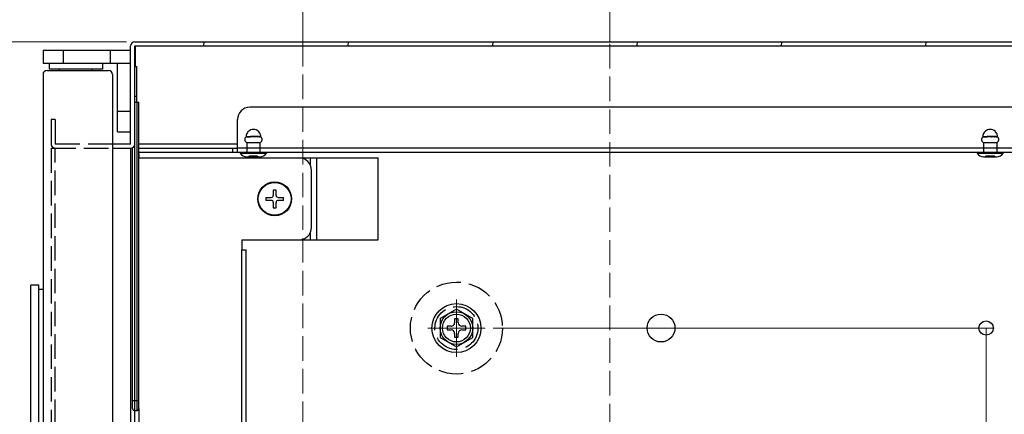
# Model space of a CAD drawing. Extents: x 0 to 1750, y 0 to 2612.
# Drawn here: x 562 to 682, y 1985 to 2034 of the extents above; entities that cross this region are included whole.
import ezdxf

# ---------------------------------------------------------------- set-up
doc = ezdxf.new("R2010")
doc.units = 0
doc.linetypes.add('YCENTER_1', pattern=[13, 10, -1, 1, -1])
doc.linetypes.add('YHIDDEN_1', pattern=[4, 3, -1])
for name, color, linetype, lineweight in [('YKK_12', 2, 'CONTINUOUS', 13), ('YKK_13', 4, 'CONTINUOUS', 30), ('YKK_D', 6, 'CONTINUOUS', 13)]:
    doc.layers.add(name, color=color, linetype=linetype, lineweight=lineweight)

msp = doc.modelspace()

# ---------------------------------------------------------------- linework, layer by layer
at = {"layer": 'YKK_12'}
for p, q in [((596.77, 2031), (596.77, 2378.5)), ((634.27, 2378.5), (634.27, 2031))]:
    msp.add_line(p, q, dxfattribs=at)
at = {"layer": 'YKK_12', "linetype": 'YHIDDEN_1'}
for p, q in [((596.77, 1736), (596.77, 2050.75)), ((634.27, 2050.75), (634.27, 1736))]:
    msp.add_line(p, q, dxfattribs=at)
at = {"layer": 'YKK_12', "linetype": 'YCENTER_1'}
for p, q in [((615.52, 1992.5), (615.52, 1999.5)), ((612.02, 1996), (619.02, 1996))]:
    msp.add_line(p, q, dxfattribs=at)
at = {"layer": 'YKK_13'}
for p, q in [((575.72, 2018.5), (575.72, 2030.5)), ((576.22, 2031), (794.52, 2031)), ((576.22, 2030.5), (794.52, 2030.5)), ((576.22, 2018.5), (576.22, 2030.5)), ((576.27, 2030.5), (576.27, 2028)), ((584.67, 2030.5), (584.72, 2031)), ((602.31, 2030.5), (602.35, 2031)), ((619.95, 2030.5), (619.99, 2031)), ((637.58, 2030.5), (637.62, 2031)), ((655.22, 2030.5), (655.26, 2031)), ((672.85, 2030.5), (672.9, 2031)), ((565.02, 2030), (565.02, 2028.4)), ((565.02, 2030), (575.72, 2030)), ((567.52, 2028.4), (567.52, 2030)), ((573.22, 2030), (573.22, 2028.4)), ((565.02, 2028.4), (575.72, 2028.4)), ((565.77, 2028.4), (565.77, 2027.65)), ((572.27, 2028.4), (572.27, 2027.65)), ((574.12, 2020), (574.12, 2028.4)), ((576.22, 2028), (576.47, 2028)), ((576.47, 2023.62), (576.47, 2028)), ((565.02, 2027), (565.02, 1740)), ((565.52, 2027.5), (573.02, 2027.5)), ((572.27, 2027.65), (565.77, 2027.65)), ((567.02, 2027.5), (567.02, 2027.65)), ((571.02, 2027.5), (571.02, 2027.65)), ((573.52, 2027), (573.52, 1740)), ((576.22, 2024.35), (576.47, 2024.35)), ((576.22, 2023.62), (576.72, 2023.62)), ((576.47, 2023.62), (576.47, 1985.9)), ((576.72, 1986.15), (576.72, 2023.62)), ((575.72, 2022.5), (574.12, 2022.5)), ((779.49, 2023), (590.27, 2023)), ((588.77, 2017.5), (588.77, 2021.5)), ((574.12, 2020), (575.72, 2020)), ((589.83, 2019.5), (589.82, 2019.4)), ((589.84, 2019.6), (589.83, 2019.5)), ((589.87, 2019.7), (589.84, 2019.6)), ((589.92, 2019.81), (589.87, 2019.7)), ((589.98, 2019.91), (589.92, 2019.81)), ((590.06, 2020.01), (589.98, 2019.91)), ((590.16, 2020.1), (590.06, 2020.01)), ((590.27, 2020.18), (590.16, 2020.1)), ((590.41, 2020.24), (590.27, 2020.18)), ((590.38, 2019.4), (590.38, 2019.43)), ((590.56, 2019.42), (590.38, 2019.43)), ((590.56, 2020.28), (590.41, 2020.24)), ((590.72, 2020.3), (590.56, 2020.28)), ((590.75, 2019.42), (590.56, 2019.42)), ((590.9, 2020.28), (590.72, 2020.3)), ((590.94, 2019.42), (590.75, 2019.42)), ((591.06, 2020.23), (590.9, 2020.28)), ((591.11, 2019.42), (590.94, 2019.42)), ((591.2, 2020.16), (591.06, 2020.23)), ((591.28, 2019.41), (591.11, 2019.42)), ((591.33, 2020.07), (591.2, 2020.16)), ((591.42, 2019.96), (591.33, 2020.07)), ((591.5, 2019.85), (591.42, 2019.96)), ((591.56, 2019.73), (591.5, 2019.85)), ((591.59, 2019.62), (591.56, 2019.73)), ((591.61, 2019.51), (591.59, 2019.62)), ((591.62, 2019.4), (591.61, 2019.51)), ((679.83, 2019.5), (679.82, 2019.4)), ((679.84, 2019.6), (679.83, 2019.5)), ((679.87, 2019.7), (679.84, 2019.6)), ((679.92, 2019.81), (679.87, 2019.7)), ((679.98, 2019.91), (679.92, 2019.81)), ((680.06, 2020.01), (679.98, 2019.91)), ((680.16, 2020.1), (680.06, 2020.01)), ((680.27, 2020.18), (680.16, 2020.1)), ((680.41, 2020.24), (680.27, 2020.18)), ((680.35, 2019.4), (680.35, 2019.43)), ((680.53, 2019.42), (680.35, 2019.43)), ((680.56, 2020.29), (680.41, 2020.24)), ((680.72, 2019.42), (680.53, 2019.42)), ((680.72, 2020.3), (680.56, 2020.29)), ((680.9, 2020.28), (680.72, 2020.3)), ((680.91, 2019.42), (680.72, 2019.42)), ((681.06, 2020.23), (680.9, 2020.28)), ((681.09, 2019.42), (680.91, 2019.42)), ((681.2, 2020.16), (681.06, 2020.23)), ((681.26, 2019.41), (681.09, 2019.42)), ((681.32, 2020.07), (681.2, 2020.16)), ((681.42, 2019.97), (681.32, 2020.07)), ((681.5, 2019.85), (681.42, 2019.97)), ((681.56, 2019.74), (681.5, 2019.85)), ((681.59, 2019.62), (681.56, 2019.74)), ((681.61, 2019.51), (681.59, 2019.62)), ((681.62, 2019.4), (681.61, 2019.51)), ((575.72, 2018.5), (573.52, 2018.5)), ((576.22, 1985.9), (576.22, 2018.5)), ((588.77, 2018.5), (576.72, 2018.5)), ((591.62, 2019.4), (589.82, 2019.4)), ((589.82, 2019.4), (589.82, 2019.4)), ((589.83, 2019.4), (590.38, 2019.4)), ((589.84, 2019.4), (589.84, 2019.4)), ((589.85, 2019.4), (589.84, 2019.4)), ((589.85, 2019.4), (589.85, 2019.4)), ((589.85, 2019.4), (589.85, 2019.4)), ((589.86, 2019.4), (589.85, 2019.4)), ((589.87, 2019.4), (589.86, 2019.4)), ((589.87, 2019.4), (589.86, 2019.4)), ((589.86, 2019.4), (589.86, 2019.4)), ((589.87, 2019.39), (589.87, 2019.4)), ((589.87, 2019.39), (589.87, 2019.4)), ((589.87, 2019.4), (589.87, 2019.4)), ((589.87, 2019.4), (589.87, 2019.4)), ((589.88, 2019.38), (589.87, 2019.39)), ((589.87, 2019.39), (589.87, 2019.39)), ((589.87, 2019.39), (589.87, 2019.39)), ((589.88, 2019.39), (589.87, 2019.39)), ((589.87, 2019.39), (589.87, 2019.39)), ((589.87, 2019.39), (589.87, 2019.39)), ((589.87, 2019.39), (589.87, 2019.39)), ((589.87, 2019.39), (589.87, 2019.39)), ((589.87, 2019.39), (589.87, 2019.39)), ((589.87, 2019.39), (589.87, 2019.39)), ((589.89, 2019.39), (589.88, 2019.39)), ((589.88, 2019.39), (589.88, 2019.39)), ((589.88, 2019.39), (589.88, 2019.39)), ((589.88, 2019.39), (589.88, 2019.39)), ((589.89, 2019.38), (589.88, 2019.38)), ((589.88, 2019.38), (589.88, 2019.38)), ((589.88, 2019.38), (589.88, 2019.38)), ((589.88, 2019.38), (589.88, 2019.38)), ((589.88, 2019.38), (589.88, 2019.38)), ((589.88, 2019.38), (589.88, 2019.38)), ((589.89, 2019.39), (589.89, 2019.4)), ((589.89, 2019.39), (589.89, 2019.39)), ((589.89, 2019.39), (589.89, 2019.4)), ((589.89, 2019.39), (589.89, 2019.39)), ((589.89, 2019.39), (589.89, 2019.39)), ((589.89, 2019.39), (589.89, 2019.39)), ((589.89, 2019.39), (589.89, 2019.38)), ((589.9, 2019.38), (589.89, 2019.39)), ((589.89, 2019.39), (589.89, 2019.39)), ((589.89, 2019.39), (589.89, 2019.39)), ((589.89, 2019.39), (589.89, 2019.39)), ((589.9, 2019.39), (589.89, 2019.39)), ((589.89, 2019.39), (589.89, 2019.39)), ((589.89, 2019.39), (589.89, 2019.39)), ((589.89, 2019.39), (589.89, 2019.39)), ((589.89, 2019.39), (589.89, 2019.39)), ((589.89, 2019.39), (589.89, 2019.39)), ((589.89, 2019.39), (589.89, 2019.39)), ((589.89, 2019.39), (589.89, 2019.39)), ((589.89, 2019.39), (589.89, 2019.39)), ((589.89, 2019.39), (589.89, 2019.39)), ((589.89, 2019.39), (589.89, 2019.39)), ((589.89, 2019.39), (589.89, 2019.39)), ((589.89, 2019.39), (589.89, 2019.39)), ((589.89, 2019.39), (589.89, 2019.39)), ((589.89, 2019.39), (589.89, 2019.39)), ((589.89, 2019.39), (589.89, 2019.39)), ((589.89, 2019.39), (589.89, 2019.39)), ((589.89, 2019.39), (589.89, 2019.39)), ((589.89, 2019.39), (589.89, 2019.39)), ((589.89, 2019.39), (589.89, 2019.39)), ((589.89, 2019.39), (589.89, 2019.39)), ((589.89, 2019.39), (589.89, 2019.39)), ((589.91, 2019.39), (589.9, 2019.39)), ((589.9, 2019.39), (589.9, 2019.39)), ((589.9, 2019.39), (589.9, 2019.39)), ((589.9, 2019.39), (589.9, 2019.39)), ((589.9, 2019.39), (589.9, 2019.39)), ((589.9, 2019.39), (589.9, 2019.39)), ((589.9, 2019.39), (589.9, 2019.39)), ((589.91, 2019.38), (589.9, 2019.38)), ((589.9, 2019.38), (589.9, 2019.38)), ((589.9, 2019.38), (589.9, 2019.38)), ((589.9, 2019.38), (589.9, 2019.38)), ((589.9, 2019.38), (589.9, 2019.38)), ((589.92, 2019.39), (589.91, 2019.39)), ((589.91, 2019.39), (589.91, 2019.39)), ((589.91, 2019.39), (589.91, 2019.38)), ((589.92, 2019.39), (589.91, 2019.39)), ((589.91, 2019.39), (589.91, 2019.39)), ((589.91, 2019.39), (589.91, 2019.39)), ((589.91, 2019.38), (589.91, 2019.38)), ((589.93, 2019.4), (589.92, 2019.4)), ((589.92, 2019.4), (589.92, 2019.4)), ((589.92, 2019.4), (589.92, 2019.39)), ((589.92, 2019.4), (589.92, 2019.4)), ((589.92, 2019.4), (589.92, 2019.39)), ((589.93, 2019.4), (589.92, 2019.4)), ((589.92, 2019.4), (589.92, 2019.4)), ((589.92, 2018.7), (591.52, 2018.7)), ((589.92, 2018.7), (589.92, 2017.5)), ((589.94, 2019.4), (589.93, 2019.4)), ((589.93, 2019.4), (589.93, 2019.4)), ((589.93, 2019.4), (589.93, 2019.4)), ((589.94, 2019.4), (589.93, 2019.4)), ((589.93, 2019.4), (589.93, 2019.4)), ((589.93, 2019.4), (589.93, 2019.4)), ((589.93, 2019.4), (589.93, 2019.4)), ((589.94, 2019.4), (589.94, 2019.4)), ((589.94, 2019.4), (589.94, 2019.4)), ((589.94, 2019.4), (589.94, 2019.4)), ((589.95, 2019.4), (589.94, 2019.4)), ((589.94, 2019.4), (589.94, 2019.4)), ((589.94, 2019.4), (589.94, 2019.4)), ((589.94, 2019.4), (589.94, 2019.4)), ((589.95, 2019.4), (589.95, 2019.4)), ((589.95, 2019.4), (589.95, 2019.4)), ((591.41, 2019.41), (591.28, 2019.41)), ((591.52, 2019.4), (591.41, 2019.41)), ((591.48, 2019.4), (591.49, 2019.4)), ((591.49, 2019.4), (591.49, 2019.4)), ((591.49, 2019.4), (591.5, 2019.4)), ((591.5, 2019.4), (591.5, 2019.4)), ((591.5, 2019.4), (591.5, 2019.4)), ((591.5, 2019.4), (591.5, 2019.4)), ((591.5, 2019.4), (591.51, 2019.4)), ((591.51, 2019.4), (591.51, 2019.4)), ((591.51, 2019.4), (591.51, 2019.4)), ((591.51, 2019.4), (591.52, 2019.4)), ((591.52, 2019.4), (591.52, 2019.4)), ((591.52, 2019.4), (591.52, 2019.4)), ((591.52, 2019.4), (591.53, 2019.39)), ((591.52, 2019.4), (591.52, 2019.4)), ((591.52, 2019.4), (591.52, 2019.4)), ((591.52, 2018.7), (591.52, 2017.5)), ((591.52, 2019.4), (591.53, 2019.39)), ((591.53, 2019.39), (591.54, 2019.39)), ((591.53, 2019.39), (591.53, 2019.39)), ((591.53, 2019.39), (591.53, 2019.39)), ((591.53, 2019.39), (591.54, 2019.39)), ((591.54, 2019.39), (591.54, 2019.39)), ((591.54, 2019.39), (591.55, 2019.39)), ((591.54, 2019.39), (591.54, 2019.38)), ((591.54, 2019.38), (591.54, 2019.38)), ((591.54, 2019.38), (591.54, 2019.38)), ((591.54, 2019.38), (591.55, 2019.38)), ((591.55, 2019.39), (591.55, 2019.4)), ((591.55, 2019.39), (591.55, 2019.39)), ((591.55, 2019.39), (591.55, 2019.4)), ((591.55, 2019.39), (591.55, 2019.39)), ((591.55, 2019.39), (591.55, 2019.39)), ((591.55, 2019.39), (591.55, 2019.39)), ((591.55, 2019.39), (591.55, 2019.39)), ((591.55, 2019.39), (591.55, 2019.39)), ((591.55, 2019.39), (591.56, 2019.39)), ((591.56, 2019.39), (591.55, 2019.39)), ((591.55, 2019.39), (591.55, 2019.39)), ((591.55, 2019.39), (591.56, 2019.39)), ((591.55, 2019.38), (591.55, 2019.39)), ((591.55, 2019.39), (591.55, 2019.39)), ((591.55, 2019.39), (591.55, 2019.39)), ((591.55, 2019.39), (591.55, 2019.39)), ((591.55, 2019.39), (591.55, 2019.39)), ((591.55, 2019.39), (591.55, 2019.39)), ((591.55, 2019.39), (591.56, 2019.39)), ((591.55, 2019.38), (591.55, 2019.38)), ((591.56, 2019.39), (591.56, 2019.39)), ((591.56, 2019.39), (591.56, 2019.39)), ((591.56, 2019.39), (591.56, 2019.39)), ((591.56, 2019.39), (591.56, 2019.39)), ((591.56, 2019.39), (591.56, 2019.39)), ((591.56, 2019.39), (591.56, 2019.39)), ((591.56, 2019.39), (591.56, 2019.39)), ((591.56, 2019.39), (591.56, 2019.39)), ((591.56, 2019.39), (591.56, 2019.39)), ((591.56, 2019.39), (591.56, 2019.39)), ((591.56, 2019.39), (591.56, 2019.39)), ((591.56, 2019.39), (591.56, 2019.39)), ((591.56, 2019.39), (591.57, 2019.39)), ((591.56, 2019.39), (591.56, 2019.38)), ((591.56, 2019.38), (591.56, 2019.38)), ((591.56, 2019.38), (591.56, 2019.38)), ((591.56, 2019.38), (591.56, 2019.38)), ((591.56, 2019.38), (591.56, 2019.38)), ((591.56, 2019.38), (591.57, 2019.38)), ((591.57, 2019.39), (591.58, 2019.4)), ((591.57, 2019.39), (591.57, 2019.39)), ((591.57, 2019.39), (591.57, 2019.39)), ((591.57, 2019.39), (591.57, 2019.39)), ((591.57, 2019.39), (591.57, 2019.39)), ((591.57, 2019.39), (591.57, 2019.39)), ((591.57, 2019.39), (591.57, 2019.39)), ((591.57, 2019.39), (591.57, 2019.39)), ((591.57, 2019.39), (591.57, 2019.39)), ((591.57, 2019.39), (591.57, 2019.39)), ((591.57, 2019.39), (591.57, 2019.39)), ((591.57, 2019.39), (591.57, 2019.39)), ((591.57, 2019.39), (591.57, 2019.39)), ((591.57, 2019.39), (591.57, 2019.39)), ((591.57, 2019.39), (591.57, 2019.39)), ((591.57, 2019.39), (591.58, 2019.39)), ((591.57, 2019.38), (591.57, 2019.39)), ((591.57, 2019.39), (591.57, 2019.39)), ((591.57, 2019.39), (591.57, 2019.39)), ((591.57, 2019.38), (591.57, 2019.38)), ((591.58, 2019.4), (591.58, 2019.4)), ((591.58, 2019.4), (591.58, 2019.4)), ((591.58, 2019.4), (591.58, 2019.4)), ((591.58, 2019.4), (591.58, 2019.4)), ((591.58, 2019.4), (591.58, 2019.4)), ((591.58, 2019.4), (591.58, 2019.4)), ((591.58, 2019.4), (591.58, 2019.4)), ((591.58, 2019.4), (591.58, 2019.4)), ((591.58, 2019.4), (591.58, 2019.4)), ((591.58, 2019.4), (591.58, 2019.4)), ((591.58, 2019.4), (591.58, 2019.4)), ((591.58, 2019.4), (591.58, 2019.4)), ((591.58, 2019.4), (591.58, 2019.4)), ((591.58, 2019.4), (591.58, 2019.4)), ((591.58, 2019.4), (591.58, 2019.4)), ((591.58, 2019.4), (591.58, 2019.4)), ((591.58, 2019.4), (591.58, 2019.4)), ((591.58, 2019.4), (591.58, 2019.4)), ((591.58, 2019.4), (591.58, 2019.4)), ((591.58, 2019.4), (591.58, 2019.4)), ((591.58, 2019.4), (591.58, 2019.4)), ((591.58, 2019.4), (591.58, 2019.4)), ((591.58, 2019.4), (591.58, 2019.4)), ((591.58, 2019.4), (591.59, 2019.4)), ((591.58, 2019.4), (591.58, 2019.4)), ((591.58, 2019.4), (591.58, 2019.4)), ((591.58, 2019.4), (591.58, 2019.4)), ((591.58, 2019.4), (591.59, 2019.4)), ((591.58, 2019.39), (591.58, 2019.4)), ((591.58, 2019.4), (591.58, 2019.4)), ((591.58, 2019.4), (591.58, 2019.4)), ((591.58, 2019.39), (591.58, 2019.39)), ((591.58, 2019.39), (591.58, 2019.39)), ((591.58, 2019.39), (591.58, 2019.39)), ((591.58, 2019.39), (591.58, 2019.39)), ((591.58, 2019.39), (591.58, 2019.39)), ((591.59, 2019.4), (591.59, 2019.4)), ((591.59, 2019.4), (591.59, 2019.39)), ((591.59, 2019.39), (591.6, 2019.39)), ((591.59, 2019.4), (591.59, 2019.4)), ((591.59, 2019.4), (591.6, 2019.4)), ((591.59, 2019.4), (591.59, 2019.4)), ((591.59, 2019.4), (591.59, 2019.4)), ((591.61, 2019.4), (591.6, 2019.4)), ((591.6, 2019.39), (591.6, 2019.4)), ((591.6, 2019.4), (591.6, 2019.4)), ((591.6, 2019.4), (591.6, 2019.4)), ((591.6, 2019.4), (591.6, 2019.4)), ((591.6, 2019.4), (591.6, 2019.4)), ((591.6, 2019.4), (591.61, 2019.4)), ((681.62, 2019.4), (679.82, 2019.4)), ((679.82, 2019.4), (680.35, 2019.4)), ((679.84, 2019.4), (679.85, 2019.4)), ((679.86, 2019.4), (679.85, 2019.4)), ((679.85, 2019.4), (679.85, 2019.4)), ((679.86, 2019.4), (679.86, 2019.4)), ((679.87, 2019.4), (679.86, 2019.4)), ((679.88, 2019.39), (679.87, 2019.4)), ((679.87, 2019.4), (679.87, 2019.4)), ((679.88, 2019.39), (679.87, 2019.4)), ((679.87, 2019.4), (679.87, 2019.4)), ((679.87, 2019.4), (679.87, 2019.4)), ((679.87, 2019.4), (679.87, 2019.4)), ((679.87, 2019.4), (679.87, 2019.4)), ((679.88, 2019.38), (679.88, 2019.39)), ((679.88, 2019.39), (679.88, 2019.39)), ((679.88, 2019.39), (679.88, 2019.39)), ((679.89, 2019.39), (679.88, 2019.39)), ((679.88, 2019.39), (679.88, 2019.39)), ((679.88, 2019.39), (679.88, 2019.39)), ((679.88, 2019.39), (679.88, 2019.39)), ((679.88, 2019.39), (679.88, 2019.39)), ((679.88, 2019.39), (679.88, 2019.39)), ((679.88, 2019.39), (679.88, 2019.39)), ((679.89, 2019.38), (679.88, 2019.38)), ((679.9, 2019.39), (679.89, 2019.39)), ((679.89, 2019.39), (679.89, 2019.39)), ((679.89, 2019.39), (679.89, 2019.39)), ((679.89, 2019.39), (679.89, 2019.39)), ((679.9, 2019.38), (679.89, 2019.38)), ((679.89, 2019.38), (679.89, 2019.38)), ((679.89, 2019.38), (679.89, 2019.38)), ((679.89, 2019.38), (679.89, 2019.38)), ((679.89, 2019.38), (679.89, 2019.38)), ((679.9, 2019.39), (679.9, 2019.4)), ((679.9, 2019.39), (679.9, 2019.39)), ((679.9, 2019.39), (679.9, 2019.4)), ((679.9, 2019.39), (679.9, 2019.39)), ((679.9, 2019.39), (679.9, 2019.39)), ((679.9, 2019.39), (679.9, 2019.39)), ((679.9, 2019.39), (679.9, 2019.38)), ((679.91, 2019.38), (679.9, 2019.39)), ((679.9, 2019.39), (679.9, 2019.39)), ((679.9, 2019.39), (679.9, 2019.39)), ((679.9, 2019.39), (679.9, 2019.39)), ((679.91, 2019.39), (679.9, 2019.39)), ((679.9, 2019.39), (679.9, 2019.39)), ((679.9, 2019.39), (679.9, 2019.39)), ((679.9, 2019.39), (679.9, 2019.39)), ((679.9, 2019.39), (679.9, 2019.39)), ((679.9, 2019.39), (679.9, 2019.39)), ((679.9, 2019.39), (679.9, 2019.39)), ((679.9, 2019.39), (679.9, 2019.39)), ((679.9, 2019.39), (679.9, 2019.39)), ((679.9, 2019.39), (679.9, 2019.39)), ((679.9, 2019.39), (679.9, 2019.39)), ((679.9, 2019.39), (679.9, 2019.39)), ((679.9, 2019.39), (679.9, 2019.39)), ((679.9, 2019.39), (679.9, 2019.39)), ((679.9, 2019.39), (679.9, 2019.39)), ((679.9, 2019.39), (679.9, 2019.39)), ((679.9, 2019.39), (679.9, 2019.39)), ((679.9, 2019.39), (679.9, 2019.39)), ((679.9, 2019.39), (679.9, 2019.39)), ((679.9, 2019.39), (679.9, 2019.39)), ((679.9, 2019.39), (679.9, 2019.39)), ((679.9, 2019.39), (679.9, 2019.39)), ((679.92, 2019.39), (679.91, 2019.39)), ((679.91, 2019.39), (679.91, 2019.39)), ((679.91, 2019.39), (679.91, 2019.39)), ((679.91, 2019.39), (679.91, 2019.39)), ((679.91, 2019.39), (679.91, 2019.39)), ((679.91, 2019.39), (679.91, 2019.39)), ((679.92, 2019.38), (679.91, 2019.38)), ((679.91, 2019.38), (679.91, 2019.38)), ((679.91, 2019.38), (679.91, 2019.38)), ((679.91, 2019.38), (679.91, 2019.38)), ((679.91, 2019.38), (679.91, 2019.38)), ((679.93, 2019.4), (679.92, 2019.39)), ((679.93, 2019.39), (679.92, 2019.39)), ((679.92, 2019.39), (679.92, 2019.39)), ((679.92, 2019.39), (679.92, 2019.38)), ((679.92, 2019.39), (679.92, 2019.39)), ((679.92, 2019.39), (679.92, 2019.39)), ((679.92, 2019.39), (679.92, 2019.39)), ((679.92, 2019.38), (679.92, 2019.38)), ((679.92, 2018.7), (681.52, 2018.7)), ((679.92, 2018.7), (679.92, 2017.5)), ((679.93, 2019.4), (679.93, 2019.4)), ((679.93, 2019.4), (679.93, 2019.39)), ((679.94, 2019.4), (679.93, 2019.4)), ((679.94, 2019.4), (679.93, 2019.4)), ((679.93, 2019.4), (679.93, 2019.4)), ((679.95, 2019.4), (679.94, 2019.4)), ((679.94, 2019.4), (679.94, 2019.4)), ((679.95, 2019.4), (679.94, 2019.4)), ((679.94, 2019.4), (679.94, 2019.4)), ((679.94, 2019.4), (679.94, 2019.4)), ((679.94, 2019.4), (679.94, 2019.4)), ((679.96, 2019.4), (679.95, 2019.4)), ((679.95, 2019.4), (679.95, 2019.4)), ((679.95, 2019.4), (679.95, 2019.4)), ((679.95, 2019.4), (679.95, 2019.4)), ((679.95, 2019.4), (679.95, 2019.4)), ((679.95, 2019.4), (679.95, 2019.4)), ((679.95, 2019.4), (679.95, 2019.4)), ((679.95, 2019.4), (679.95, 2019.4)), ((679.97, 2019.4), (679.96, 2019.4)), ((679.96, 2019.4), (679.96, 2019.4)), ((679.96, 2019.4), (679.96, 2019.4)), ((679.96, 2019.4), (679.96, 2019.4)), ((680.04, 2019.4), (680.05, 2019.4)), ((680.05, 2019.4), (680.06, 2019.4)), ((680.85, 2019.4), (680.9, 2019.4)), ((681.15, 2019.4), (681.21, 2019.4)), ((681.26, 2019.4), (681.21, 2019.4)), ((681.4, 2019.41), (681.26, 2019.41)), ((681.3, 2019.4), (681.31, 2019.4)), ((681.31, 2019.4), (681.33, 2019.4)), ((681.33, 2019.4), (681.34, 2019.4)), ((681.51, 2019.4), (681.4, 2019.41)), ((681.48, 2019.4), (681.43, 2019.4)), ((681.47, 2019.4), (681.48, 2019.4)), ((681.48, 2019.4), (681.48, 2019.4)), ((681.48, 2019.4), (681.48, 2019.4)), ((681.48, 2019.4), (681.49, 2019.4)), ((681.49, 2019.4), (681.49, 2019.4)), ((681.49, 2019.4), (681.49, 2019.4)), ((681.49, 2019.4), (681.49, 2019.4)), ((681.49, 2019.4), (681.5, 2019.4)), ((681.5, 2019.4), (681.5, 2019.4)), ((681.5, 2019.4), (681.51, 2019.4)), ((681.51, 2019.4), (681.51, 2019.4)), ((681.51, 2019.4), (681.51, 2019.4)), ((681.51, 2019.4), (681.52, 2019.39)), ((681.51, 2019.4), (681.51, 2019.4)), ((681.51, 2019.4), (681.51, 2019.4)), ((681.51, 2019.4), (681.52, 2019.39)), ((681.52, 2019.39), (681.53, 2019.39)), ((681.52, 2019.39), (681.52, 2019.39)), ((681.52, 2019.39), (681.52, 2019.39)), ((681.52, 2019.39), (681.53, 2019.39)), ((681.52, 2018.7), (681.52, 2017.5)), ((681.53, 2019.39), (681.53, 2019.39)), ((681.53, 2019.39), (681.53, 2019.39)), ((681.53, 2019.39), (681.54, 2019.39)), ((681.53, 2019.39), (681.53, 2019.38)), ((681.53, 2019.38), (681.53, 2019.38)), ((681.53, 2019.38), (681.53, 2019.38)), ((681.53, 2019.38), (681.54, 2019.38)), ((681.54, 2019.39), (681.54, 2019.4)), ((681.54, 2019.39), (681.54, 2019.4)), ((681.54, 2019.39), (681.54, 2019.39)), ((681.54, 2019.39), (681.54, 2019.39)), ((681.54, 2019.39), (681.54, 2019.39)), ((681.54, 2019.39), (681.54, 2019.39)), ((681.54, 2019.39), (681.54, 2019.39)), ((681.54, 2019.39), (681.55, 2019.39)), ((681.55, 2019.39), (681.54, 2019.39)), ((681.54, 2019.38), (681.54, 2019.39)), ((681.54, 2019.39), (681.54, 2019.39)), ((681.54, 2019.39), (681.54, 2019.39)), ((681.54, 2019.39), (681.54, 2019.39)), ((681.54, 2019.39), (681.55, 2019.39)), ((681.54, 2019.39), (681.54, 2019.39)), ((681.54, 2019.39), (681.55, 2019.39)), ((681.54, 2019.38), (681.54, 2019.38)), ((681.55, 2019.39), (681.55, 2019.39)), ((681.55, 2019.39), (681.55, 2019.39)), ((681.55, 2019.39), (681.55, 2019.39)), ((681.55, 2019.39), (681.55, 2019.39)), ((681.55, 2019.39), (681.55, 2019.39)), ((681.55, 2019.39), (681.55, 2019.39)), ((681.55, 2019.39), (681.55, 2019.39)), ((681.55, 2019.39), (681.55, 2019.39)), ((681.55, 2019.39), (681.55, 2019.39)), ((681.55, 2019.39), (681.55, 2019.39)), ((681.55, 2019.39), (681.55, 2019.39)), ((681.55, 2019.39), (681.55, 2019.39)), ((681.55, 2019.39), (681.56, 2019.39)), ((681.55, 2019.39), (681.55, 2019.39)), ((681.55, 2019.39), (681.55, 2019.38)), ((681.55, 2019.38), (681.55, 2019.38)), ((681.55, 2019.38), (681.55, 2019.38)), ((681.55, 2019.38), (681.55, 2019.38)), ((681.55, 2019.38), (681.56, 2019.38)), ((681.56, 2019.39), (681.56, 2019.39)), ((681.56, 2019.39), (681.56, 2019.39)), ((681.56, 2019.39), (681.56, 2019.39)), ((681.56, 2019.39), (681.56, 2019.39)), ((681.56, 2019.39), (681.56, 2019.39)), ((681.56, 2019.39), (681.56, 2019.39)), ((681.56, 2019.39), (681.56, 2019.39)), ((681.56, 2019.39), (681.56, 2019.39)), ((681.56, 2019.39), (681.56, 2019.39)), ((681.56, 2019.39), (681.56, 2019.39)), ((681.56, 2019.39), (681.56, 2019.39)), ((681.56, 2019.39), (681.56, 2019.39)), ((681.56, 2019.39), (681.57, 2019.39)), ((681.56, 2019.38), (681.56, 2019.39)), ((681.56, 2019.39), (681.56, 2019.39)), ((681.56, 2019.39), (681.57, 2019.39)), ((681.56, 2019.38), (681.56, 2019.38)), ((681.56, 2019.38), (681.56, 2019.38)), ((681.57, 2019.4), (681.57, 2019.4)), ((681.57, 2019.4), (681.58, 2019.4)), ((681.57, 2019.4), (681.57, 2019.4)), ((681.57, 2019.4), (681.57, 2019.4)), ((681.57, 2019.4), (681.57, 2019.4)), ((681.57, 2019.4), (681.57, 2019.4)), ((681.57, 2019.4), (681.57, 2019.4)), ((681.57, 2019.4), (681.57, 2019.4)), ((681.57, 2019.4), (681.57, 2019.4)), ((681.57, 2019.4), (681.57, 2019.4)), ((681.57, 2019.4), (681.57, 2019.4)), ((681.57, 2019.4), (681.58, 2019.4)), ((681.57, 2019.39), (681.57, 2019.4)), ((681.57, 2019.4), (681.57, 2019.4)), ((681.57, 2019.39), (681.57, 2019.4)), ((681.57, 2019.4), (681.57, 2019.4)), ((681.57, 2019.4), (681.57, 2019.4)), ((681.57, 2019.4), (681.57, 2019.4)), ((681.57, 2019.4), (681.57, 2019.4)), ((681.57, 2019.4), (681.57, 2019.4)), ((681.57, 2019.4), (681.57, 2019.4)), ((681.57, 2019.4), (681.57, 2019.4)), ((681.57, 2019.4), (681.57, 2019.4)), ((681.57, 2019.4), (681.57, 2019.4)), ((681.57, 2019.4), (681.57, 2019.4)), ((681.57, 2019.39), (681.57, 2019.39)), ((681.57, 2019.39), (681.57, 2019.39)), ((681.57, 2019.39), (681.57, 2019.39)), ((681.57, 2019.39), (681.57, 2019.39)), ((681.57, 2019.39), (681.57, 2019.39)), ((681.57, 2019.39), (681.57, 2019.39)), ((681.57, 2019.39), (681.57, 2019.39)), ((681.57, 2019.39), (681.57, 2019.39)), ((681.58, 2019.4), (681.58, 2019.4)), ((681.58, 2019.4), (681.58, 2019.4)), ((681.58, 2019.4), (681.58, 2019.4)), ((681.58, 2019.4), (681.58, 2019.4)), ((681.58, 2019.4), (681.58, 2019.4)), ((681.58, 2019.4), (681.58, 2019.4)), ((681.58, 2019.4), (681.58, 2019.4)), ((681.58, 2019.4), (681.58, 2019.4)), ((681.58, 2019.4), (681.58, 2019.4)), ((681.58, 2019.4), (681.59, 2019.39)), ((681.58, 2019.4), (681.59, 2019.4)), ((681.59, 2019.4), (681.59, 2019.4)), ((681.59, 2019.39), (681.59, 2019.39)), ((681.59, 2019.39), (681.59, 2019.4)), ((681.59, 2019.4), (681.6, 2019.4)), ((681.59, 2019.4), (681.59, 2019.4)), ((681.59, 2019.4), (681.59, 2019.4)), ((681.59, 2019.4), (681.6, 2019.4)), ((681.6, 2019.4), (681.6, 2019.4)), ((681.6, 2019.4), (681.6, 2019.4)), ((681.6, 2019.4), (681.6, 2019.4)), ((681.62, 2019.4), (681.61, 2019.4)), ((573.52, 2018), (575.72, 2018)), ((575.72, 2018), (575.72, 1756.25)), ((575.97, 1986.15), (575.97, 2018.07)), ((576.72, 2018), (588.77, 2018)), ((576.72, 2017.5), (779.99, 2017.5)), ((576.72, 2017.3), (576.77, 2017.3)), ((576.77, 2016.8), (576.77, 2017.3)), ((588.22, 2017.5), (588.22, 2018)), ((779.49, 2018), (588.77, 2018)), ((589.12, 2017.5), (589.12, 2017.37)), ((589.12, 2017.37), (592.32, 2017.37)), ((590.25, 2017.08), (590.12, 2016.95)), ((590.25, 2017.08), (591.2, 2017.08)), ((591.2, 2017.08), (591.32, 2016.95)), ((592.32, 2017.5), (592.32, 2017.37)), ((679.12, 2017.5), (679.12, 2017.37)), ((679.12, 2017.37), (682.32, 2017.37)), ((680.25, 2017.08), (680.12, 2016.95)), ((680.25, 2017.08), (681.2, 2017.08)), ((681.2, 2017.08), (681.32, 2016.95)), ((682.32, 2017.5), (682.32, 2017.37)), ((576.72, 2016.8), (605.95, 2016.8)), ((589.92, 2016.95), (591.52, 2016.95)), ((597.65, 2016.8), (597.65, 2016)), ((598.45, 2006.8), (598.45, 2016.8)), ((605.95, 2006.8), (605.95, 2016.8)), ((679.92, 2016.95), (681.52, 2016.95)), ((597.82, 2008.3), (597.82, 2015.3)), ((593.5, 2012.88), (593.15, 2012.88)), ((593.15, 2012.88), (593.15, 2012.22)), ((593.5, 2012.22), (593.5, 2012.88)), ((592.25, 2011.97), (592.9, 2011.97)), ((592.25, 2011.97), (592.25, 2011.62)), ((592.9, 2011.62), (592.25, 2011.62)), ((593.15, 2011.37), (593.15, 2010.72)), ((593.5, 2010.72), (593.5, 2011.37)), ((593.75, 2011.97), (594.4, 2011.97)), ((594.4, 2011.62), (593.75, 2011.62)), ((594.4, 2011.62), (594.4, 2011.97)), ((593.15, 2010.72), (593.5, 2010.72)), ((597.65, 2007.6), (597.65, 2006.8)), ((589.32, 2006.8), (605.95, 2006.8)), ((589.32, 2006.8), (589.32, 2005.55)), ((589.32, 2005.55), (589.82, 2005.55)), ((589.32, 1927.75), (589.32, 2005.55)), ((589.82, 1927.75), (589.82, 2005.55)), ((563.52, 1999.75), (563.52, 2001.25)), ((564.52, 2001.25), (563.52, 2001.25)), ((564.52, 1999.75), (564.52, 2001.25)), ((564.52, 2000.75), (565.02, 2000.75)), ((563.52, 1892.75), (563.52, 1999.75)), ((564.52, 1892.75), (564.52, 1999.75)), ((615.52, 1998.31), (613.52, 1997.15)), ((617.52, 1997.15), (615.52, 1998.31)), ((613.52, 1997.15), (613.52, 1994.85)), ((615.74, 1997.13), (615.3, 1997.13)), ((615.3, 1997.13), (615.3, 1996.66)), ((615.74, 1996.66), (615.74, 1997.13)), ((617.52, 1994.85), (617.52, 1997.15)), ((614.86, 1996.22), (614.4, 1996.22)), ((614.4, 1996.22), (614.4, 1995.78)), ((614.4, 1995.78), (614.86, 1995.78)), ((616.65, 1996.22), (616.18, 1996.22)), ((616.18, 1995.78), (616.65, 1995.78)), ((616.65, 1995.78), (616.65, 1996.22)), ((613.52, 1994.85), (615.52, 1993.69)), ((615.3, 1995.34), (615.3, 1994.87)), ((615.3, 1994.87), (615.74, 1994.87)), ((615.52, 1993.69), (617.52, 1994.85)), ((615.74, 1994.87), (615.74, 1995.34)), ((576.72, 1987.12), (575.97, 1987.12)), ((576.22, 1985.9), (576.47, 1985.9)), ((576.22, 1868.75), (576.22, 1985.9)), ((576.72, 1986.15), (576.72, 1916.5))]:
    msp.add_line(p, q, dxfattribs=at)
at = {"layer": 'YKK_13', "linetype": 'YHIDDEN_1'}
for p, q in [((566.52, 2021.5), (566.02, 2021.5)), ((566.02, 2021.5), (566.02, 2018.5)), ((566.52, 2021.5), (566.52, 2018.5)), ((573.52, 2018.5), (566.52, 2018.5)), ((566.02, 2018), (566.02, 1756.25)), ((566.02, 2018), (573.52, 2018)), ((566.52, 1756.25), (566.52, 2018))]:
    msp.add_line(p, q, dxfattribs=at)
at = {"layer": 'YKK_13'}
for centre, radius in [((593.32, 2011.8), 2.07), ((593.32, 2011.8), 2), ((615.52, 1996), 3), ((615.52, 1996), 2), ((615.52, 1996), 1.7), ((640.52, 1996), 1.7)]:
    msp.add_circle(centre, radius, dxfattribs=at)
at = {"layer": 'YKK_13', "linetype": 'YHIDDEN_1'}
for radius in [5.62, 2.63]:
    msp.add_circle((615.52, 1996), radius, dxfattribs=at)
at = {"layer": 'YKK_13'}
for centre, radius, start, end in [((576.22, 2030.5), 0.5, 90, 180), ((565.52, 2027), 0.5, 90, 180), ((573.02, 2027), 0.5, 0, 90), ((590.27, 2021.5), 1.5, 90, 180), ((575.72, 2018.5), 0.5, 270, 0), ((590.06, 2019.07), 0.4, 126.7257, 249.6359), ((591.38, 2019.07), 0.4, 290.3641, 53.2743), ((680.06, 2019.07), 0.4, 126.7255, 249.6359), ((681.38, 2019.07), 0.4, 290.3641, 53.2745), ((589.92, 2017.92), 0.965, 214.0411, 270), ((591.52, 2017.92), 0.965, 270, 325.9589), ((679.92, 2017.92), 0.965, 214.0411, 270), ((681.52, 2017.92), 0.965, 270, 325.9589), ((596.32, 2015.3), 1.5, 0, 90), ((592.9, 2012.22), 0.25, 270, 0), ((593.75, 2012.22), 0.25, 180, 270), ((592.9, 2011.37), 0.25, 0, 90), ((593.75, 2011.37), 0.25, 90, 180), ((596.32, 2008.3), 1.5, 270, 0), ((614.86, 1996.66), 0.44, 270, 0), ((616.18, 1996.66), 0.44, 180, 270), ((614.86, 1995.34), 0.44, 0, 90), ((616.18, 1995.34), 0.44, 90, 180), ((576.22, 1986.15), 0.25, 180, 270), ((576.47, 1986.15), 0.25, 270, 0)]:
    msp.add_arc(centre, radius, start, end, dxfattribs=at)
at = {"layer": 'YKK_13', "linetype": 'YHIDDEN_1'}
msp.add_arc((566.52, 2018.5), 0.5, 180, 270, dxfattribs=at)
at = {"layer": 'YKK_D'}
for p, q in [((575.22, 2031), (497.02, 2031)), ((575.22, 2031), (497.02, 2031)), ((620.02, 1996), (681.22, 1996)), ((680.22, 1996), (680.22, 1786))]:
    msp.add_line(p, q, dxfattribs=at)
at = {"layer": 'YKK_D', "linetype": 'ByBlock', "lineweight": -2}
msp.add_circle((680.22, 1996), 0.875, dxfattribs=at)

doc.saveas('drawing.dxf')
